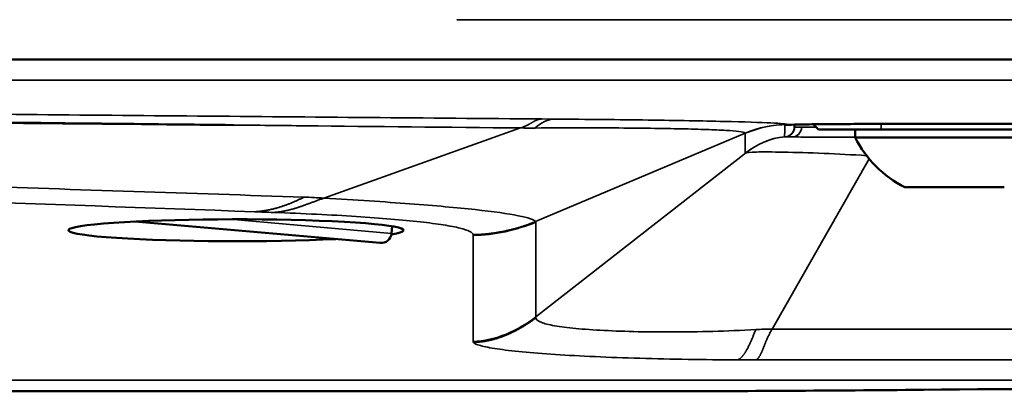
# Model space of a CAD drawing. Units: millimetres. Extents: x 63 to 2026, y 67 to 1019.
# Drawn here: x 1648 to 1695, y 769 to 787 of the extents above; entities that cross this region are included whole.
import ezdxf

# ---------------------------------------------------------------- set-up
doc = ezdxf.new("R2010")
doc.units = ezdxf.units.MM
doc.header["$LTSCALE"] = 4
doc.layers.add('Visibile (ISO)', color=7, linetype='Continuous', lineweight=50)
doc.layers.add('Visibile sottile (ISO)', color=7, linetype='Continuous', lineweight=35)

msp = doc.modelspace()

# ---------------------------------------------------------------- linework, layer by layer
at = {"layer": 'Visibile (ISO)'}
for p, q in [((1523.301, 784.893), (1929.681, 784.893)), ((1685.989, 781.558), (1685.742, 781.805)), ((1688.991, 781.822), (1763.991, 781.822)), ((1688.988, 781.558), (1685.989, 781.558)), ((1687.74, 781.558), (1687.74, 781.178)), ((1687.74, 781.178), (1697.24, 781.178)), ((1688.988, 781.558), (1763.988, 781.558)), ((1690.115, 778.808), (1694.865, 778.808)), ((1652.002, 778.642), (1652.002, 778.642)), ((1653.341, 777.166), (1665.054, 776.141)), ((1665.626, 776.938), (1665.596, 776.596)), ((1677.603, 769.063), (1511.606, 769.063))]:
    msp.add_line(p, q, dxfattribs=at)
for centre, radius, start, end in [((1692.49, 783.563), 5.315, 206.6616, 243.4591), ((1665.098, 776.639), 0.5, 265, 355)]:
    msp.add_arc(centre, radius, start, end, dxfattribs=at)
msp.add_ellipse((1658.168, 776.748), major_axis=(8, 0), ratio=0.065543, start_param=5.900774, end_param=11.633738, dxfattribs=at)
for points, knots in [([(1546.603, 783.21), (1551.344, 783.136), (1560.95, 782.991), (1573.101, 782.816), (1582.711, 782.682), (1592.192, 782.553), (1603.798, 782.4), (1615.8, 782.25), (1626.016, 782.128), (1634.077, 782.034), (1642.593, 781.937), (1650.596, 781.849), (1655.905, 781.792), (1658.053, 781.77)], [0, 0, 0, 0, 0.125, 0.25, 0.3125, 0.375, 0.5, 0.625, 0.6875, 0.75, 0.8125, 0.875, 0.9159926, 0.9159926, 0.9159926, 0.9159926]), ([(1658.052, 781.77), (1651.367, 781.84), (1644.661, 781.893), (1632.958, 782.025), (1627.949, 782.089), (1619.185, 782.205), (1615.429, 782.255), (1611.581, 782.303), (1611.492, 782.304), (1611.383, 782.306), (1611.363, 782.306), (1611.331, 782.307), (1611.321, 782.307), (1611.305, 782.307), (1611.3, 782.307), (1611.292, 782.307), (1611.289, 782.307), (1611.285, 782.307), (1611.284, 782.307), (1611.283, 782.307)], [0, 0, 0, 0, 2.274123, 2.274123, 3.979714, 3.979714, 5.258906, 5.258906, 5.288887, 5.288887, 5.295993, 5.295993, 5.299547, 5.299547, 5.301323, 5.301323, 5.302212, 5.302212, 5.302656, 5.302656, 5.302656, 5.302656]), ([(1684.517, 781.777), (1684.488, 781.776), (1684.468, 781.774), (1684.464, 781.773), (1684.464, 781.773), (1684.464, 781.773)], [0, 0, 0, 0, 0.04803063, 0.04803063, 0.05210701, 0.05210701, 0.05210701, 0.05210701]), ([(1688.991, 781.822), (1688.494, 781.822), (1687.991, 781.821), (1687.057, 781.817), (1686.613, 781.814), (1685.832, 781.807), (1685.484, 781.802), (1684.93, 781.792), (1684.714, 781.786), (1684.558, 781.779), (1684.535, 781.778), (1684.517, 781.777)], [0, 0, 0, 0, 0.1490237, 0.1490237, 0.2957537, 0.2957537, 0.4423876, 0.4423876, 0.5884236, 0.5884236, 0.6165344, 0.6165344, 0.6165344, 0.6165344]), ([(1684.84, 781.675), (1684.84, 781.679), (1684.84, 781.683), (1684.84, 781.688), (1684.841, 781.693), (1684.841, 781.698), (1684.841, 781.703), (1684.842, 781.708), (1684.842, 781.714), (1684.842, 781.72), (1684.842, 781.726), (1684.843, 781.733), (1684.843, 781.74), (1684.844, 781.747), (1684.844, 781.754), (1684.844, 781.762), (1684.845, 781.77), (1684.845, 781.779), (1684.846, 781.788), (1684.846, 781.789), (1684.846, 781.789), (1684.846, 781.789)], [0, 0, 0, 0, 0.0769231, 0.0769231, 0.0769231, 0.1538462, 0.1538462, 0.1538462, 0.2307692, 0.2307692, 0.2307692, 0.3076923, 0.3076923, 0.3076923, 0.3846154, 0.3846154, 0.3846154, 0.4615385, 0.4615385, 0.4615385, 0.4627317, 0.4627317, 0.4627317, 0.4627317]), ([(1775.602, 769.063), (1766.847, 769.063), (1757.373, 769.184), (1738.155, 769.344), (1728.236, 769.382), (1708.866, 769.31), (1699.232, 769.203), (1685.857, 769.09), (1681.657, 769.063), (1677.603, 769.063)], [0, 0, 0, 0, 2.960684, 2.960684, 5.885461, 5.885461, 8.788865, 8.788865, 10.161498, 10.161498, 10.161498, 10.161498])]:
    msp.add_open_spline(points, degree=3, knots=knots, dxfattribs=at)
msp.add_open_spline([(1684.84, 781.675), (1684.84, 781.675), (1684.84, 781.675), (1684.84, 781.675)], degree=3, dxfattribs=at)
at = {"layer": 'Visibile sottile (ISO)'}
for p, q in [((1668.722, 786.797), (1784.259, 786.797)), ((1537.454, 784.887), (1915.526, 784.887)), ((1537.454, 783.905), (1915.526, 783.905)), ((1662.369, 778.284), (1671.758, 781.629)), ((1672.787, 782.06), (1673.388, 782.055)), ((1684.49, 781.777), (1684.49, 781.796)), ((1688.988, 781.558), (1688.987, 781.822)), ((1688.991, 781.822), (1763.991, 781.822)), ((1688.991, 781.822), (1688.991, 781.822)), ((1672.481, 777.165), (1682.49, 781.375)), ((1682.49, 781.375), (1682.49, 781.384)), ((1672.49, 772.615), (1682.502, 780.433)), ((1683.773, 772.032), (1688.404, 780.164)), ((1657.868, 777.272), (1665.596, 776.596)), ((1669.49, 776.505), (1669.49, 776.538)), ((1669.49, 771.444), (1669.49, 776.505)), ((1726.49, 772.032), (1683.773, 772.032)), ((1726.49, 770.559), (1682.99, 770.559)), ((1531.889, 769.598), (1921.091, 769.598))]:
    msp.add_line(p, q, dxfattribs=at)
for centre, major_axis, ratio, start_param, end_param in [((1672.149, 833.357), (0.021, -51.73), 0.881971, 6.274166, 6.289218), ((1684.37, 782.262), (0.499, -0.026), 0.999922, 4.791897, 4.994535), ((1684.36, 781.701), (0.01, -0.5), 0.995697, 0.025914, 1.499078), ((1684.49, 782.277), (0.027, -0.499), 0.974029, 6.227765, 6.28318), ((1684.732, 781.701), (-0.003, -0.5), 0.915948, 0.00559, 1.523126), ((1686.602, 783.626), (-4.112, -3.199), 0.007688, 6.277434, 6.353376), ((1652.455, 770.565), (-19.345, -3.539), 0.358444, 4.110099, 4.166597), ((1653.91, 769.86), (18.576, 7.296), 0.054921, 6.261667, 6.293341), ((1682.906, 771.444), (-13.416, 0), 0.065403, 6.283159, 6.335404), ((1682.787, 770.659), (4.51, -0.005), 0.02202, 4.562882, 4.757587)]:
    msp.add_ellipse(centre, major_axis=major_axis, ratio=ratio, start_param=start_param, end_param=end_param, dxfattribs=at)
for points, knots in [([(1547.544, 783.375), (1552.631, 783.309), (1557.703, 783.246), (1562.765, 783.184), (1567.828, 783.121), (1572.881, 783.061), (1577.941, 783.001), (1588.06, 782.883), (1598.206, 782.77), (1608.524, 782.661), (1613.683, 782.606), (1618.886, 782.553), (1624.142, 782.501), (1629.399, 782.448), (1634.711, 782.397), (1640.077, 782.346), (1645.444, 782.296), (1650.865, 782.247), (1656.326, 782.199), (1661.786, 782.151), (1667.286, 782.105), (1672.787, 782.06)], [0, 0, 0, 0, 0.125, 0.125, 0.125, 0.25, 0.25, 0.25, 0.5, 0.5, 0.5, 0.625, 0.625, 0.625, 0.75, 0.75, 0.75, 0.875, 0.875, 0.875, 1, 1, 1, 1]), ([(1661.413, 778.329), (1655.98, 778.511), (1650.584, 778.69), (1645.165, 778.868), (1642.456, 778.957), (1639.742, 779.045), (1637.017, 779.134), (1634.292, 779.223), (1631.556, 779.312), (1628.813, 779.401), (1623.326, 779.579), (1617.808, 779.756), (1612.343, 779.931), (1608.944, 780.04), (1605.566, 780.148), (1602.218, 780.255), (1600.182, 780.319), (1598.156, 780.384), (1596.144, 780.448), (1590.823, 780.617), (1585.595, 780.783), (1580.494, 780.944), (1575.394, 781.106), (1570.423, 781.263), (1565.662, 781.414), (1560.901, 781.565), (1556.35, 781.709), (1552.037, 781.846), (1547.723, 781.983), (1543.647, 782.112), (1539.793, 782.235)], [0, 0, 0, 0, 0.125, 0.125, 0.125, 0.1875, 0.1875, 0.1875, 0.25, 0.25, 0.25, 0.375, 0.375, 0.375, 0.452721, 0.452721, 0.452721, 0.5, 0.5, 0.5, 0.625, 0.625, 0.625, 0.75, 0.75, 0.75, 0.875, 0.875, 0.875, 1, 1, 1, 1]), ([(1658.053, 781.77), (1659.179, 781.758), (1663.628, 781.711), (1668.249, 781.664), (1671.758, 781.629)], [0.91599263, 0.91599263, 0.91599263, 0.91599263, 0.9375, 1, 1, 1, 1]), ([(1672.445, 781.628), (1674.051, 781.64), (1675.471, 781.637), (1676.686, 781.628), (1677.293, 781.623), (1677.849, 781.617), (1678.362, 781.609), (1678.874, 781.601), (1679.343, 781.592), (1679.766, 781.581), (1680.19, 781.571), (1680.568, 781.559), (1680.899, 781.546), (1681.231, 781.533), (1681.515, 781.518), (1681.75, 781.502), (1682.22, 781.47), (1682.49, 781.432), (1682.49, 781.384)], [0, 0, 0, 0, 0.25, 0.25, 0.25, 0.375, 0.375, 0.375, 0.5, 0.5, 0.5, 0.625, 0.625, 0.625, 0.75, 0.75, 0.75, 1, 1, 1, 1]), ([(1673.388, 782.055), (1674.171, 782.049), (1674.939, 782.041), (1675.687, 782.033), (1676.435, 782.025), (1677.162, 782.017), (1677.853, 782.007), (1679.236, 781.988), (1680.475, 781.966), (1681.471, 781.942), (1682.467, 781.919), (1683.219, 781.894), (1683.717, 781.87), (1684.215, 781.846), (1684.459, 781.823), (1684.487, 781.801)], [0, 0, 0, 0, 0.125, 0.125, 0.125, 0.25, 0.25, 0.25, 0.5, 0.5, 0.5, 0.75, 0.75, 0.75, 1, 1, 1, 1]), ([(1684.366, 781.202), (1684.366, 781.206), (1684.366, 781.21), (1684.365, 781.215), (1684.365, 781.219), (1684.365, 781.224), (1684.366, 781.23), (1684.366, 781.235), (1684.366, 781.241), (1684.366, 781.247), (1684.366, 781.253), (1684.367, 781.26), (1684.367, 781.266), (1684.367, 781.273), (1684.368, 781.281), (1684.369, 781.289), (1684.369, 781.297), (1684.37, 781.306), (1684.371, 781.315), (1684.371, 781.325), (1684.372, 781.336), (1684.373, 781.348), (1684.374, 781.36), (1684.376, 781.374), (1684.377, 781.389), (1684.378, 781.404), (1684.379, 781.42), (1684.38, 781.438), (1684.381, 781.457), (1684.381, 781.476), (1684.382, 781.498), (1684.383, 781.52), (1684.383, 781.544), (1684.384, 781.57), (1684.384, 781.597), (1684.384, 781.625), (1684.384, 781.657), (1684.384, 781.689), (1684.384, 781.724), (1684.383, 781.762)], [0, 0, 0, 0, 0.076923, 0.076923, 0.076923, 0.153846, 0.153846, 0.153846, 0.230769, 0.230769, 0.230769, 0.307692, 0.307692, 0.307692, 0.384615, 0.384615, 0.384615, 0.461538, 0.461538, 0.461538, 0.538462, 0.538462, 0.538462, 0.615385, 0.615385, 0.615385, 0.692308, 0.692308, 0.692308, 0.769231, 0.769231, 0.769231, 0.846154, 0.846154, 0.846154, 0.923077, 0.923077, 0.923077, 1, 1, 1, 1]), ([(1684.366, 781.202), (1684.427, 781.205), (1684.487, 781.219), (1684.543, 781.244), (1684.599, 781.269), (1684.65, 781.304), (1684.694, 781.347), (1684.7, 781.354), (1684.706, 781.36), (1684.713, 781.367), (1684.747, 781.406), (1684.776, 781.45), (1684.797, 781.498), (1684.822, 781.553), (1684.837, 781.614), (1684.84, 781.675)], [0, 0, 0, 0, 0.25, 0.25, 0.25, 0.5, 0.5, 0.5, 0.5374043, 0.5374043, 0.5374043, 0.75, 0.75, 0.75, 0.999819, 0.999819, 0.999819, 0.999819]), ([(1684.383, 781.762), (1684.383, 781.763), (1684.385, 781.764), (1684.394, 781.767), (1684.409, 781.769), (1684.43, 781.772), (1684.456, 781.774), (1684.478, 781.776), (1684.49, 781.777)], [0, 0, 0, 0, 0.1666667, 0.3333333, 0.5, 0.6666667, 0.8333333, 0.9999996, 0.9999996, 0.9999996, 0.9999996]), ([(1684.49, 781.777), (1684.532, 781.779), (1684.587, 781.781), (1684.658, 781.784), (1684.73, 781.786), (1684.817, 781.789), (1684.924, 781.791), (1685.03, 781.794), (1685.156, 781.796), (1685.297, 781.799), (1685.439, 781.801), (1685.596, 781.803), (1685.762, 781.805), (1685.927, 781.807), (1686.1, 781.809), (1686.276, 781.811), (1686.451, 781.813), (1686.629, 781.814), (1686.803, 781.815), (1686.978, 781.816), (1687.149, 781.817), (1687.317, 781.818), (1687.486, 781.819), (1687.651, 781.82), (1687.823, 781.82), (1687.994, 781.821), (1688.171, 781.821), (1688.365, 781.822), (1688.558, 781.822), (1688.768, 781.822), (1688.991, 781.822)], [0, 0, 0, 0, 0.1, 0.1, 0.1, 0.2, 0.2, 0.2, 0.3, 0.3, 0.3, 0.4, 0.4, 0.4, 0.5, 0.5, 0.5, 0.6, 0.6, 0.6, 0.7, 0.7, 0.7, 0.8, 0.8, 0.8, 0.9, 0.9, 0.9, 1, 1, 1, 1]), ([(1684.858, 781.675), (1684.853, 781.675), (1684.85, 781.675), (1684.847, 781.675), (1684.845, 781.675), (1684.843, 781.675), (1684.842, 781.675), (1684.84, 781.675), (1684.84, 781.675), (1684.84, 781.675)], [0, 0, 0, 0, 0.333333, 0.333333, 0.333333, 0.666667, 0.666667, 0.666667, 1, 1, 1, 1]), ([(1685.189, 781.674), (1685.141, 781.675), (1685.099, 781.675), (1685.064, 781.675), (1685.028, 781.675), (1684.999, 781.675), (1684.973, 781.675), (1684.947, 781.675), (1684.925, 781.675), (1684.905, 781.675), (1684.885, 781.675), (1684.869, 781.675), (1684.858, 781.675)], [0, 0, 0, 0, 0.25, 0.25, 0.25, 0.5, 0.5, 0.5, 0.75, 0.75, 0.75, 0.9999998, 0.9999998, 0.9999998, 0.9999998]), ([(1685.875, 781.672), (1685.763, 781.672), (1685.656, 781.672), (1685.553, 781.673), (1685.421, 781.673), (1685.296, 781.674), (1685.189, 781.674)], [0.7773368, 0.7773368, 0.7773368, 0.7773368, 0.875, 0.875, 0.875, 1, 1, 1, 1]), ([(1682.49, 781.375), (1682.49, 781.29), (1682.49, 781.141), (1682.49, 780.967), (1682.49, 780.83), (1682.49, 780.742), (1682.49, 780.683), (1682.49, 780.643), (1682.49, 780.606), (1682.49, 780.558), (1682.489, 780.498), (1682.49, 780.451), (1682.49, 780.427)], [0, 0, 0, 0, 0.125, 0.25, 0.375, 0.5, 0.5625, 0.625, 0.6875, 0.75, 0.875, 1, 1, 1, 1]), ([(1684.732, 781.201), (1684.679, 781.201), (1684.634, 781.201), (1684.596, 781.201), (1684.558, 781.201), (1684.527, 781.202), (1684.5, 781.202), (1684.473, 781.202), (1684.449, 781.202), (1684.429, 781.202), (1684.41, 781.202), (1684.393, 781.202), (1684.383, 781.202)], [0, 0, 0, 0, 0.25, 0.25, 0.25, 0.5, 0.5, 0.5, 0.75, 0.75, 0.75, 0.9999998, 0.9999998, 0.9999998, 0.9999998]), ([(1687.74, 781.195), (1687.619, 781.195), (1687.297, 781.195), (1686.757, 781.196), (1686.135, 781.197), (1685.595, 781.198), (1685.133, 781.199), (1684.852, 781.2), (1684.732, 781.201)], [0.2967899, 0.2967899, 0.2967899, 0.2967899, 0.375, 0.5, 0.625, 0.75, 0.875, 1, 1, 1, 1]), ([(1684.732, 781.201), (1684.888, 781.2), (1685.111, 781.199), (1685.384, 781.198), (1685.656, 781.197), (1685.979, 781.197), (1686.346, 781.196), (1686.759, 781.195), (1687.229, 781.195), (1687.74, 781.195)], [0, 0, 0, 0, 0.25, 0.25, 0.25, 0.5, 0.5, 0.5, 0.7821347, 0.7821347, 0.7821347, 0.7821347]), ([(1682.502, 780.433), (1682.546, 780.46), (1682.717, 780.474), (1683.025, 780.481), (1683.333, 780.488), (1683.778, 780.486), (1684.332, 780.475), (1684.886, 780.464), (1685.549, 780.445), (1686.259, 780.415), (1686.91, 780.389), (1687.6, 780.355), (1688.288, 780.308)], [0, 0, 0, 0, 0.25, 0.25, 0.25, 0.5, 0.5, 0.5, 0.75, 0.75, 0.75, 0.9788635, 0.9788635, 0.9788635, 0.9788635]), ([(1672.481, 777.165), (1672.427, 777.252), (1672.138, 777.348), (1671.649, 777.444), (1671.159, 777.54), (1670.469, 777.636), (1669.597, 777.731), (1669.161, 777.779), (1668.68, 777.827), (1668.158, 777.873), (1667.637, 777.92), (1667.075, 777.966), (1666.47, 778.012), (1665.261, 778.103), (1663.88, 778.193), (1662.369, 778.284)], [0, 0, 0, 0, 0.25, 0.25, 0.25, 0.5, 0.5, 0.5, 0.625, 0.625, 0.625, 0.75, 0.75, 0.75, 1, 1, 1, 1]), ([(1669.49, 776.538), (1669.49, 776.642), (1669.282, 776.748), (1668.862, 776.851), (1668.652, 776.903), (1668.388, 776.954), (1668.071, 777.004), (1667.754, 777.054), (1667.383, 777.103), (1666.962, 777.15), (1666.542, 777.197), (1666.072, 777.242), (1665.56, 777.285), (1665.049, 777.328), (1664.496, 777.369), (1663.903, 777.406), (1663.309, 777.444), (1662.675, 777.48), (1662.016, 777.512), (1661.356, 777.544), (1660.672, 777.573), (1659.958, 777.599)], [0, 0, 0, 0, 0.25, 0.25, 0.25, 0.375, 0.375, 0.375, 0.5, 0.5, 0.5, 0.625, 0.625, 0.625, 0.75, 0.75, 0.75, 0.875, 0.875, 0.875, 1, 1, 1, 1]), ([(1672.49, 772.615), (1672.49, 772.787), (1672.49, 773.133), (1672.49, 773.655), (1672.49, 774.172), (1672.49, 774.675), (1672.49, 775.193), (1672.49, 775.661), (1672.49, 776.069), (1672.49, 776.505), (1672.49, 776.871), (1672.49, 777.132)], [0, 0, 0, 0, 0.125, 0.25, 0.375, 0.5, 0.625, 0.75, 0.8125, 0.875, 1, 1, 1, 1]), ([(1682.115, 770.561), (1681.327, 770.565), (1680.539, 770.573), (1679.759, 770.585), (1678.978, 770.598), (1678.206, 770.615), (1677.46, 770.637), (1676.715, 770.659), (1675.997, 770.685), (1675.321, 770.716), (1674.645, 770.747), (1674.01, 770.782), (1673.427, 770.82), (1672.844, 770.858), (1672.312, 770.9), (1671.844, 770.945), (1671.376, 770.99), (1670.971, 771.038), (1670.637, 771.087), (1670.304, 771.137), (1670.042, 771.189), (1669.854, 771.241), (1669.666, 771.293), (1669.551, 771.346), (1669.509, 771.398)], [0, 0, 0, 0, 0.125, 0.125, 0.125, 0.25, 0.25, 0.25, 0.375, 0.375, 0.375, 0.5, 0.5, 0.5, 0.625, 0.625, 0.625, 0.75, 0.75, 0.75, 0.875, 0.875, 0.875, 1, 1, 1, 1]), ([(1677.603, 769.063), (1678.457, 769.063), (1679.318, 769.064), (1680.185, 769.066), (1681.052, 769.069), (1681.926, 769.072), (1682.805, 769.076), (1683.684, 769.081), (1684.569, 769.086), (1685.46, 769.092), (1686.351, 769.098), (1687.247, 769.104), (1688.148, 769.111), (1689.049, 769.118), (1689.956, 769.126), (1690.867, 769.134), (1691.778, 769.142), (1692.693, 769.151), (1693.613, 769.159), (1694.533, 769.168), (1695.458, 769.177), (1696.386, 769.186), (1697.314, 769.195), (1698.246, 769.204), (1699.182, 769.213), (1700.118, 769.222), (1701.057, 769.23), (1702, 769.239), (1702.942, 769.248), (1703.888, 769.256), (1704.836, 769.264), (1705.784, 769.273), (1706.736, 769.281), (1707.689, 769.288), (1708.643, 769.296), (1709.599, 769.303), (1710.557, 769.31), (1711.515, 769.316), (1712.476, 769.323), (1713.438, 769.328), (1714.4, 769.334), (1715.363, 769.339), (1716.328, 769.344), (1717.293, 769.348), (1718.26, 769.352), (1719.227, 769.355), (1720.194, 769.359), (1721.163, 769.362), (1722.132, 769.364), (1723.101, 769.366), (1724.071, 769.367), (1725.041, 769.368), (1726.011, 769.368), (1726.981, 769.368), (1727.951, 769.368), (1728.922, 769.367), (1729.892, 769.366), (1730.862, 769.364), (1731.832, 769.362), (1732.801, 769.359), (1733.77, 769.356), (1734.738, 769.353), (1735.706, 769.349), (1736.673, 769.344), (1737.64, 769.34), (1738.606, 769.334), (1739.57, 769.329), (1740.534, 769.323), (1741.497, 769.317), (1742.458, 769.31), (1743.419, 769.304), (1744.379, 769.296), (1745.336, 769.289), (1746.293, 769.281), (1747.247, 769.273), (1748.2, 769.265), (1749.152, 769.257), (1750.102, 769.249), (1751.049, 769.24), (1751.995, 769.231), (1752.939, 769.222), (1753.88, 769.213), (1754.82, 769.204), (1755.757, 769.195), (1756.691, 769.186), (1757.624, 769.177), (1758.554, 769.169), (1759.48, 769.16), (1760.405, 769.151), (1761.327, 769.143), (1762.244, 769.135), (1763.16, 769.127), (1764.073, 769.119), (1764.98, 769.112), (1765.887, 769.104), (1766.789, 769.098), (1767.686, 769.092), (1768.583, 769.086), (1769.474, 769.081), (1770.36, 769.076), (1771.246, 769.072), (1772.126, 769.069), (1772.999, 769.066), (1773.873, 769.064), (1774.74, 769.063), (1775.602, 769.063)], [0, 0, 0, 0, 0.028571, 0.028571, 0.028571, 0.057143, 0.057143, 0.057143, 0.085714, 0.085714, 0.085714, 0.114286, 0.114286, 0.114286, 0.142857, 0.142857, 0.142857, 0.171429, 0.171429, 0.171429, 0.2, 0.2, 0.2, 0.228571, 0.228571, 0.228571, 0.257143, 0.257143, 0.257143, 0.285714, 0.285714, 0.285714, 0.314286, 0.314286, 0.314286, 0.342857, 0.342857, 0.342857, 0.371429, 0.371429, 0.371429, 0.4, 0.4, 0.4, 0.428571, 0.428571, 0.428571, 0.457143, 0.457143, 0.457143, 0.485714, 0.485714, 0.485714, 0.514286, 0.514286, 0.514286, 0.542857, 0.542857, 0.542857, 0.571429, 0.571429, 0.571429, 0.6, 0.6, 0.6, 0.628571, 0.628571, 0.628571, 0.657143, 0.657143, 0.657143, 0.685714, 0.685714, 0.685714, 0.714286, 0.714286, 0.714286, 0.742857, 0.742857, 0.742857, 0.771429, 0.771429, 0.771429, 0.8, 0.8, 0.8, 0.828571, 0.828571, 0.828571, 0.857143, 0.857143, 0.857143, 0.885714, 0.885714, 0.885714, 0.914286, 0.914286, 0.914286, 0.942857, 0.942857, 0.942857, 0.971429, 0.971429, 0.971429, 1, 1, 1, 1])]:
    msp.add_open_spline(points, degree=3, knots=knots, dxfattribs=at)
for points, degree in [([(1659.06, 777.631), (1648.912, 778), (1628.583, 778.734), (1598.033, 779.826), (1567.645, 780.899), (1547.658, 781.598), (1537.752, 781.942)], 3), ([(1671.758, 781.629), (1672.114, 781.756), (1672.317, 781.877), (1672.448, 781.994), (1672.578, 782.055), (1672.787, 782.06)], 5), ([(1672.445, 781.628), (1672.742, 781.886), (1673.067, 782.046), (1673.388, 782.055)], 3), ([(1682.49, 781.384), (1683.119, 781.644), (1683.807, 781.799), (1684.487, 781.801)], 3), ([(1682.49, 781.375), (1683.085, 781.626), (1683.809, 781.794), (1684.49, 781.796)], 3), ([(1684.487, 781.801), (1684.489, 781.799), (1684.49, 781.798), (1684.49, 781.796)], 3), ([(1682.49, 780.427), (1683.023, 780.841), (1683.692, 781.167), (1684.366, 781.202)], 3), ([(1682.502, 780.433), (1683.019, 780.836), (1683.707, 781.171), (1684.383, 781.202)], 3), ([(1684.383, 781.202), (1684.379, 781.201), (1684.373, 781.201), (1684.367, 781.202), (1684.366, 781.202), (1684.366, 781.202)], 3), ([(1659.06, 777.631), (1659.536, 777.66), (1660.013, 777.75), (1660.487, 777.899), (1660.956, 778.093), (1661.413, 778.329)], 5), ([(1659.958, 777.599), (1660.446, 777.627), (1660.887, 777.731), (1661.324, 777.894), (1661.804, 778.084), (1662.369, 778.284)], 5), ([(1659.958, 777.599), (1659.657, 777.61), (1659.357, 777.621), (1659.06, 777.631)], 3), ([(1669.49, 776.538), (1670.1, 776.547), (1670.729, 776.621), (1671.353, 776.757), (1671.946, 776.94), (1672.481, 777.165)], 5), ([(1669.49, 776.505), (1670.51, 776.517), (1671.543, 776.745), (1672.49, 777.132)], 3), ([(1669.49, 771.444), (1670.559, 771.459), (1671.67, 771.975), (1672.49, 772.615)], 3), ([(1669.509, 771.398), (1670.145, 771.409), (1670.785, 771.559), (1671.402, 771.835), (1671.979, 772.175), (1672.49, 772.567)], 5), ([(1672.49, 772.567), (1672.49, 772.587), (1672.49, 772.603), (1672.49, 772.615)], 3), ([(1682.99, 772.009), (1682.312, 771.97), (1680.933, 771.915), (1678.949, 771.885), (1677.123, 771.905), (1675.514, 771.97), (1674.196, 772.071), (1673.223, 772.205), (1672.627, 772.372), (1672.49, 772.499), (1672.49, 772.567)], 3), ([(1682.115, 770.561), (1682.293, 770.604), (1682.473, 770.811), (1682.65, 771.157), (1682.824, 771.564), (1682.99, 772.009)], 5), ([(1682.99, 770.559), (1683.147, 770.603), (1683.257, 770.823), (1683.365, 771.186), (1683.523, 771.6), (1683.773, 772.032)], 5), ([(1683.773, 772.032), (1683.507, 772.032), (1683.246, 772.024), (1682.99, 772.009)], 3)]:
    msp.add_open_spline(points, degree=degree, dxfattribs=at)

doc.saveas('drawing.dxf')
